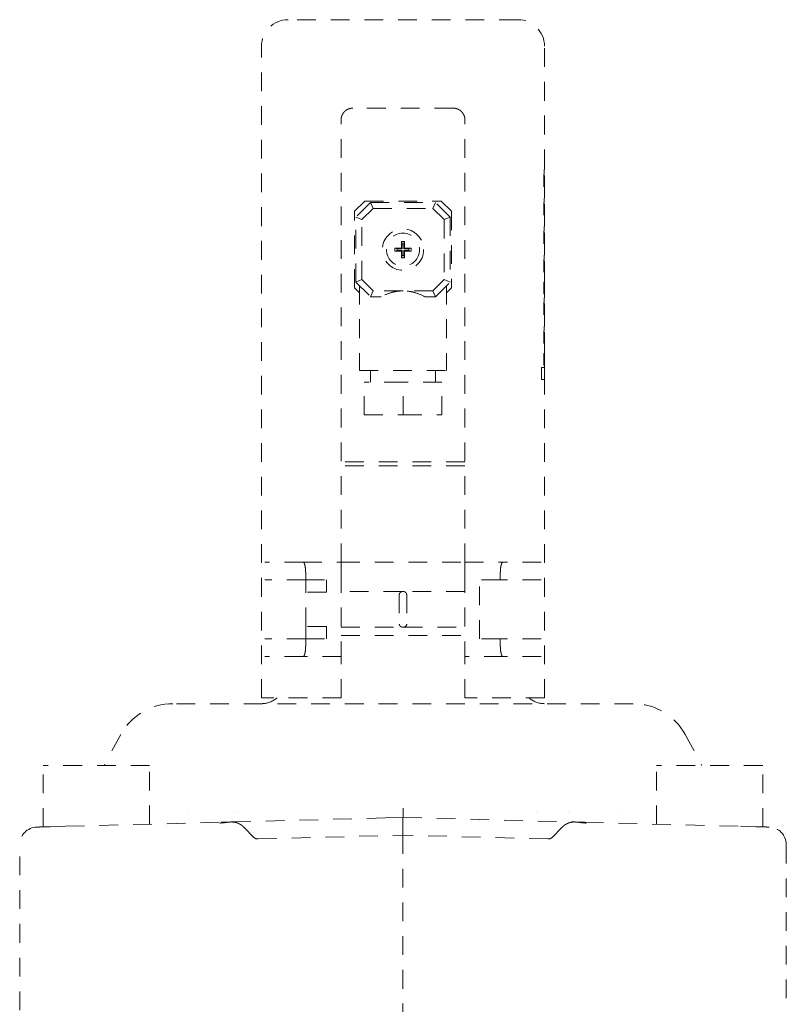
# Model space of a CAD drawing. Extents: x -277 to 148, y -99 to 381.
# Drawn here: x -242 to -237, y 56 to 62 of the extents above; entities that cross this region are included whole.
import ezdxf

# ---------------------------------------------------------------- set-up
doc = ezdxf.new("R2010")
doc.units = 0
doc.header["$LTSCALE"] = 0.5
doc.header["$MEASUREMENT"] = 0
doc.linetypes.add('HIDDEN', pattern=[0.375, 0.25, -0.125])
doc.layers.add('HID', color=84, linetype='HIDDEN', lineweight=5)
doc.layers.add('Visible (ANSI)', color=7, linetype='CONTINUOUS', lineweight=9)

# ---------------------------------------------------------------- blocks, each defined once
blk = doc.blocks.new('A$C48D548AF')
at = {"layer": 'HID'}
for p, q in [((0.7677, 0), (-0.7677, 0)), ((-0.9449, -4.5276), (-0.9449, -0.1772)), ((0.9449, -0.9908), (0.9449, -0.1772)), ((0.3346, -0.5906), (-0.3346, -0.5906)), ((-0.4134, -3.622), (-0.4134, -0.6693)), ((0.4134, -3.622), (0.4134, -0.6693)), ((0.9448, -0.9908), (0.9457, -0.9908)), ((0.9457, -1.1647), (0.9457, -0.9908)), ((0.9448, -1.1647), (0.9457, -1.1647)), ((0.9448, -1.1811), (0.9457, -1.1811)), ((0.9449, -1.1811), (0.9449, -1.1647)), ((0.9457, -1.1811), (0.9457, -1.1647)), ((0.9457, -1.355), (0.9457, -1.1811)), ((-0.3248, -1.2795), (-0.2559, -1.2106)), ((-0.2165, -1.2205), (-0.315, -1.3189)), ((-0.2559, -1.2106), (0.2559, -1.2106)), ((-0.2165, -1.2205), (0.2165, -1.2205)), ((-0.2002, -1.2598), (-0.2165, -1.2205)), ((0.2165, -1.2205), (0.2002, -1.2598)), ((0.315, -1.3189), (0.2165, -1.2205)), ((0.2559, -1.2106), (0.3248, -1.2795)), ((-0.3248, -1.7913), (-0.3248, -1.2795)), ((-0.2002, -1.2598), (-0.2756, -1.3352)), ((-0.2002, -1.2598), (0.2002, -1.2598)), ((0.2756, -1.3352), (0.2002, -1.2598)), ((0.3248, -1.2795), (0.3248, -1.7913)), ((-0.315, -1.752), (-0.315, -1.3189)), ((-0.315, -1.3189), (-0.2756, -1.3352)), ((-0.2756, -1.7357), (-0.2756, -1.3352)), ((0.315, -1.3189), (0.2756, -1.3352)), ((0.2756, -1.3352), (0.2756, -1.7357)), ((0.315, -1.3189), (0.315, -1.752)), ((0.9448, -1.355), (0.9457, -1.355)), ((0.9448, -1.3714), (0.9457, -1.3714)), ((0.9449, -1.3714), (0.9449, -1.355)), ((0.9457, -1.5453), (0.9457, -1.3714)), ((-0.011, -1.4803), (-0.011, -1.5244)), ((-0.011, -1.4803), (0.011, -1.4803)), ((-0.0059, -1.4961), (-0.011, -1.4803)), ((-0.0059, -1.5295), (-0.0059, -1.4961)), ((0.0059, -1.4961), (-0.0059, -1.4961)), ((0.0059, -1.4961), (0.011, -1.4803)), ((0.0059, -1.4961), (0.0059, -1.5295)), ((0.011, -1.4803), (0.011, -1.5244)), ((-0.0551, -1.5244), (-0.011, -1.5244)), ((-0.0551, -1.5465), (-0.0551, -1.5244)), ((-0.0394, -1.5295), (-0.0551, -1.5244)), ((-0.0394, -1.5413), (-0.0551, -1.5465)), ((-0.0551, -1.5465), (-0.011, -1.5465)), ((-0.0059, -1.5295), (-0.0394, -1.5295)), ((-0.0394, -1.5295), (-0.0394, -1.5413)), ((-0.0059, -1.5413), (-0.0394, -1.5413)), ((-0.0059, -1.5295), (-0.011, -1.5244)), ((-0.0059, -1.5413), (-0.011, -1.5465)), ((-0.011, -1.5465), (-0.011, -1.5906)), ((-0.011, -1.5906), (-0.0059, -1.5748)), ((-0.0059, -1.5748), (-0.0059, -1.5413)), ((0.0059, -1.5748), (-0.0059, -1.5748)), ((0.0059, -1.5295), (0.011, -1.5244)), ((0.0394, -1.5295), (0.0059, -1.5295)), ((0.0394, -1.5413), (0.0059, -1.5413)), ((0.0059, -1.5413), (0.011, -1.5465)), ((0.0059, -1.5413), (0.0059, -1.5748)), ((0.011, -1.5906), (0.0059, -1.5748)), ((0.011, -1.5244), (0.0551, -1.5244)), ((0.011, -1.5465), (0.0551, -1.5465)), ((0.011, -1.5465), (0.011, -1.5906)), ((0.0551, -1.5244), (0.0394, -1.5295)), ((0.0394, -1.5295), (0.0394, -1.5413)), ((0.0551, -1.5465), (0.0394, -1.5413)), ((0.0551, -1.5465), (0.0551, -1.5244)), ((0.9448, -1.5453), (0.9457, -1.5453)), ((0.9448, -1.5617), (0.9457, -1.5617)), ((0.9449, -1.5617), (0.9449, -1.5453)), ((0.9457, -1.5617), (0.9457, -1.5453)), ((0.9457, -1.7356), (0.9457, -1.5617)), ((-0.011, -1.5906), (0.011, -1.5906)), ((-0.2756, -1.7357), (-0.315, -1.752)), ((-0.315, -1.752), (-0.2165, -1.8504)), ((-0.2756, -1.7357), (-0.2002, -1.811)), ((0.2002, -1.811), (0.2756, -1.7357)), ((0.2165, -1.8504), (0.315, -1.752)), ((0.315, -1.752), (0.2756, -1.7357)), ((0.9401, -1.8307), (0.9401, -1.752)), ((0.9457, -1.752), (0.9401, -1.752)), ((0.9448, -1.7356), (0.9457, -1.7356)), ((0.9449, -1.752), (0.9449, -1.7356)), ((0.9457, -1.752), (0.9457, -1.7356)), ((0.9457, -1.8307), (0.9457, -1.752)), ((-0.2913, -1.8248), (-0.3248, -1.7913)), ((-0.2913, -1.7756), (-0.2913, -2.3425)), ((-0.2165, -1.8504), (-0.2002, -1.811)), ((0, -1.811), (-0.2002, -1.811)), ((0.2002, -1.811), (0, -1.811)), ((0.2002, -1.811), (0.2165, -1.8504)), ((0.2913, -1.7756), (0.2913, -2.3425)), ((0.3248, -1.7913), (0.2913, -1.8248)), ((0.9457, -1.8307), (0.9401, -1.8307)), ((0.9449, -1.8471), (0.9449, -1.8307)), ((-0.1463, -1.8504), (-0.2165, -1.8504)), ((0.2165, -1.8504), (0.1463, -1.8504)), ((0.9448, -1.8471), (0.9457, -1.8471)), ((0.9457, -2.021), (0.9457, -1.8471)), ((0.9448, -2.021), (0.9457, -2.021)), ((0.9448, -2.0374), (0.9457, -2.0374)), ((0.9449, -2.0374), (0.9449, -2.021)), ((0.9457, -2.0374), (0.9457, -2.021)), ((0.9457, -2.2113), (0.9457, -2.0374)), ((0.9401, -2.3064), (0.9401, -2.2277)), ((0.9457, -2.2277), (0.9401, -2.2277)), ((0.9448, -2.2113), (0.9457, -2.2113)), ((0.9449, -2.2277), (0.9449, -2.2113)), ((0.9457, -2.3064), (0.9457, -2.2277)), ((-0.2913, -2.3425), (0.2913, -2.3425)), ((-0.2165, -2.4213), (-0.2165, -2.3425)), ((0.2165, -2.4213), (0.2165, -2.3425)), ((0.9241, -2.4016), (0.9241, -2.3228)), ((0.9457, -2.3228), (0.9241, -2.3228)), ((0.9457, -2.3064), (0.9401, -2.3064)), ((0.9449, -2.3228), (0.9449, -2.3064)), ((0.9457, -2.3228), (0.9457, -2.3064)), ((0.9457, -2.4016), (0.9457, -2.3228)), ((0, -2.4213), (-0.2591, -2.4213)), ((-0.2591, -2.6378), (-0.2591, -2.4213)), ((0.2591, -2.4213), (0, -2.4213)), ((0, -2.6378), (0, -2.4213)), ((0.2591, -2.6378), (0.2591, -2.4213)), ((0.9457, -2.4016), (0.9241, -2.4016)), ((0.9449, -4.5276), (0.9449, -2.4016)), ((-0.2591, -2.6378), (0, -2.6378)), ((0, -2.6378), (0.2591, -2.6378)), ((0.4134, -2.9528), (-0.4134, -2.9528)), ((0.4134, -2.9798), (-0.4134, -2.9798)), ((-0.6668, -3.622), (-0.9232, -3.622)), ((-0.6668, -3.622), (-0.4134, -3.622)), ((-0.4134, -3.622), (0.4134, -3.622)), ((-0.4134, -3.7008), (-0.4134, -3.622)), ((0.4134, -3.622), (0.4134, -3.7008)), ((0.4134, -3.622), (0.6668, -3.622)), ((0.9232, -3.622), (0.6668, -3.622)), ((-0.6496, -3.7402), (-0.9232, -3.7402)), ((-0.6496, -3.7008), (-0.6496, -3.7402)), ((-0.6496, -3.7402), (-0.5118, -3.7402)), ((-0.6496, -3.8234), (-0.6496, -3.7402)), ((-0.5118, -3.8234), (-0.5118, -3.7402)), ((-0.4134, -3.7008), (-0.4134, -4.1732)), ((0.4134, -3.7008), (0.4134, -4.1732)), ((0.5118, -4.1339), (0.5118, -3.7402)), ((0.6496, -3.7402), (0.5118, -3.7402)), ((0.6496, -3.7008), (0.6496, -3.7402)), ((0.9232, -3.7402), (0.6496, -3.7402)), ((-0.5118, -3.8234), (-0.6496, -3.8234)), ((-0.6496, -4.0507), (-0.6496, -3.8234)), ((-0.0049, -3.8189), (-0.4134, -3.8189)), ((-0.0246, -3.8386), (-0.0246, -4.0354)), ((-0.0049, -3.8189), (0.0049, -3.8189)), ((0.4134, -3.8189), (0.0049, -3.8189)), ((0.0246, -3.8386), (0.0246, -4.0354)), ((-0.5118, -4.0507), (-0.6496, -4.0507)), ((-0.6496, -4.1339), (-0.6496, -4.0507)), ((-0.5118, -4.1339), (-0.5118, -4.0507)), ((-0.4134, -4.0551), (-0.0049, -4.0551)), ((-0.0049, -4.0551), (0.0049, -4.0551)), ((0.0049, -4.0551), (0.4134, -4.0551)), ((-0.6496, -4.1339), (-0.9232, -4.1339)), ((-0.6496, -4.1339), (-0.5118, -4.1339)), ((-0.6496, -4.1339), (-0.6496, -4.1732)), ((-0.4134, -4.1119), (0.4134, -4.1119)), ((0.6496, -4.1339), (0.5118, -4.1339)), ((0.6496, -4.1339), (0.6496, -4.1732)), ((0.9232, -4.1339), (0.6496, -4.1339)), ((-0.4134, -4.252), (-0.4134, -4.1732)), ((0.4134, -4.1732), (0.4134, -4.252)), ((-0.6668, -4.252), (-0.9232, -4.252)), ((-0.4134, -4.252), (-0.6668, -4.252)), ((-0.4134, -4.5276), (-0.4134, -4.252)), ((0.4134, -4.5276), (0.4134, -4.252)), ((0.6668, -4.252), (0.4134, -4.252)), ((0.9232, -4.252), (0.6668, -4.252)), ((-0.4134, -4.5276), (-0.9449, -4.5276)), ((0.9449, -4.5276), (0.4134, -4.5276)), ((1.5374, -4.5669), (-1.5374, -4.5669)), ((-1.8834, -4.7728), (-1.9961, -4.9803)), ((1.8834, -4.7728), (1.9961, -4.9803)), ((-1.6929, -4.9803), (-2.4016, -4.9803)), ((-2.4016, -5.3897), (-2.4016, -4.9803)), ((-1.6929, -5.3711), (-1.6929, -4.9803)), ((2.4016, -4.9803), (1.6929, -4.9803)), ((1.6929, -5.3711), (1.6929, -4.9803)), ((2.4016, -5.3897), (2.4016, -4.9803)), ((-2.3552, -5.3884), (-2.2523, -5.3858)), ((-2.2523, -5.3858), (-1.2141, -5.3586)), ((-1.2141, -5.3586), (-1.1468, -5.3568)), ((-1.147, -5.3568), (-1.1472, -5.3568)), ((-0.117, -5.3298), (-1.1468, -5.3568)), ((-0.9955, -5.4595), (-1.0656, -5.3893)), ((0, -5.3268), (-0.117, -5.3298)), ((-0.0005, -5.4449), (-0.0004, -5.3613)), ((0, -5.3268), (1.1468, -5.3568)), ((0.9955, -5.4595), (1.0656, -5.3893)), ((1.2141, -5.3586), (1.1468, -5.3568)), ((1.147, -5.3568), (1.1472, -5.3568)), ((1.2141, -5.3586), (2.2523, -5.3858)), ((2.3553, -5.3884), (2.2523, -5.3858)), ((-0.9679, -5.4703), (-0.0005, -5.4449)), ((-0.0005, -5.4449), (-0.0008, -8.6811)), ((0.9679, -5.4703), (-0.0005, -5.4449)), ((-2.5591, -8.6378), (-2.5591, -5.5088)), ((2.5591, -5.5088), (2.5591, -8.6378))]:
    blk.add_line(p, q, dxfattribs=at)
for radius in [0.1378, 0.1102]:
    blk.add_circle((0, -1.5354), radius, dxfattribs=at)
for centre, radius, start, end in [((-0.7677, -0.1772), 0.1772, 90, 180), ((0.7677, -0.1772), 0.1772, 0, 90), ((-0.0049, -3.8386), 0.0197, 156.76632, 180), ((-0.0049, -3.8386), 0.0197, 106.55133, 131.50888), ((0.0049, -3.8386), 0.0197, 48.49112, 73.44867), ((0.0049, -3.8386), 0.0197, 0, 23.23368), ((-0.0049, -4.0354), 0.0197, 196.55105, 221.51122), ((-0.0049, -4.0354), 0.0197, 246.76681, 270), ((0.0049, -4.0354), 0.0197, 270, 0), ((-0.9449, -4.4094), 0.1575, 270, 311.40962), ((0.9449, -4.4094), 0.1575, 228.59038, 270), ((-1.5374, -4.9606), 0.3937, 90, 151.5), ((1.5374, -4.9606), 0.3937, 28.5, 90), ((-2.4409, -5.5088), 0.1181, 91.5, 180), ((2.4409, -5.5088), 0.1181, 0, 88.5)]:
    blk.add_arc(centre, radius, start, end, dxfattribs=at)
for points in [[(-0.4134, -0.6693), (-0.4134, -0.6677), (-0.4133, -0.6645), (-0.4128, -0.6597), (-0.4121, -0.6549), (-0.4111, -0.6502), (-0.4097, -0.6455), (-0.4081, -0.6408), (-0.4062, -0.6362), (-0.4039, -0.6317), (-0.4014, -0.6274), (-0.3985, -0.6232), (-0.3954, -0.6191), (-0.392, -0.6152), (-0.3883, -0.6115), (-0.3843, -0.6081), (-0.3801, -0.6049), (-0.3756, -0.602), (-0.371, -0.5994), (-0.3661, -0.597), (-0.3611, -0.5951), (-0.3559, -0.5934), (-0.3507, -0.5921), (-0.3454, -0.5912), (-0.34, -0.5907), (-0.3364, -0.5906), (-0.3346, -0.5906)], [(0.3346, -0.5906), (0.3364, -0.5906), (0.34, -0.5907), (0.3454, -0.5912), (0.3507, -0.5921), (0.3559, -0.5934), (0.3611, -0.5951), (0.3661, -0.597), (0.371, -0.5994), (0.3756, -0.602), (0.3801, -0.6049), (0.3843, -0.6081), (0.3883, -0.6115), (0.392, -0.6152), (0.3954, -0.6191), (0.3985, -0.6232), (0.4014, -0.6274), (0.4039, -0.6317), (0.4062, -0.6362), (0.4081, -0.6408), (0.4097, -0.6455), (0.4111, -0.6502), (0.4121, -0.6549), (0.4128, -0.6597), (0.4133, -0.6645), (0.4134, -0.6677), (0.4134, -0.6693)], [(-1.4401, -5.3045), (-1.4401, -5.3045), (-1.4401, -5.3045), (-1.4401, -5.3045)], [(-1.1021, -5.2952), (-1.1021, -5.2952), (-1.1021, -5.2952), (-1.1021, -5.2952)], [(0.8941, -5.2895), (0.8941, -5.2895), (0.8941, -5.2895), (0.8941, -5.2895)], [(1.1021, -5.2952), (1.1021, -5.2952), (1.1021, -5.2952), (1.1021, -5.2952)], [(1.4401, -5.3045), (1.4401, -5.3045), (1.4401, -5.3045), (1.4401, -5.3045)], [(-1.2236, -5.364), (-1.2226, -5.364), (-1.2202, -5.3639), (-1.2161, -5.3637), (-1.2114, -5.3633), (-1.2062, -5.3629), (-1.2004, -5.3623), (-1.1942, -5.3616), (-1.1875, -5.3608), (-1.1805, -5.3599), (-1.1732, -5.359), (-1.1659, -5.3582), (-1.159, -5.3575), (-1.1523, -5.357), (-1.1488, -5.3568), (-1.1469, -5.3568)], [(-1.1469, -5.3568), (-1.146, -5.3568), (-1.1449, -5.3568), (-1.1425, -5.3568), (-1.1411, -5.3568), (-1.1405, -5.3568)], [(-1.1468, -5.3568), (-1.1468, -5.3568), (-1.1468, -5.3568), (-1.1468, -5.3568)], [(-1.1405, -5.3568), (-1.1377, -5.3569), (-1.1323, -5.3573), (-1.1242, -5.3584), (-1.1164, -5.3601), (-1.1089, -5.3623), (-1.1016, -5.3651), (-1.0946, -5.3682), (-1.088, -5.3718), (-1.0817, -5.3758), (-1.0759, -5.38), (-1.0705, -5.3845), (-1.0672, -5.3877), (-1.0656, -5.3893)], [(1.0656, -5.3893), (1.0672, -5.3877), (1.0705, -5.3845), (1.0759, -5.38), (1.0817, -5.3758), (1.088, -5.3718), (1.0946, -5.3682), (1.1015, -5.3651), (1.1088, -5.3624), (1.1164, -5.3601), (1.1242, -5.3584), (1.1322, -5.3573), (1.1377, -5.3569), (1.1404, -5.3568)], [(1.1404, -5.3568), (1.1411, -5.3568), (1.1425, -5.3568), (1.1449, -5.3568), (1.146, -5.3568), (1.1469, -5.3568)], [(1.1468, -5.3568), (1.1468, -5.3568), (1.1468, -5.3568), (1.1468, -5.3568)], [(1.1469, -5.3568), (1.1488, -5.3568), (1.1523, -5.357), (1.159, -5.3575), (1.166, -5.3582), (1.1732, -5.359), (1.1805, -5.3599), (1.1875, -5.3608), (1.1942, -5.3616), (1.2004, -5.3623), (1.2062, -5.3629), (1.2114, -5.3633), (1.2161, -5.3636), (1.2202, -5.3639), (1.2225, -5.364), (1.2236, -5.364)], [(0.182, -5.4497), (0.182, -5.4497), (0.1819, -5.4497), (0.1819, -5.4497)]]:
    blk.add_open_spline(points, degree=3, dxfattribs=at)
for points, knots in [([(0.9448, -0.9908), (0.9452, -0.9908), (0.9446, -0.9909), (0.9447, -0.9915), (0.9445, -0.9924), (0.9444, -0.9937), (0.9442, -0.9953), (0.944, -0.9973), (0.9437, -0.9996), (0.9435, -1.0023), (0.9432, -1.0053), (0.9429, -1.0087), (0.9426, -1.0123), (0.9423, -1.0162), (0.942, -1.0203), (0.9417, -1.0248), (0.9414, -1.0294), (0.9412, -1.0343), (0.9409, -1.0393), (0.9407, -1.0445), (0.9405, -1.0498), (0.9404, -1.0553), (0.9402, -1.0608), (0.9401, -1.0664), (0.9401, -1.0721), (0.9401, -1.0778), (0.9401, -1.0835), (0.9401, -1.0892), (0.9402, -1.0948), (0.9404, -1.1003), (0.9405, -1.1058), (0.9407, -1.1111), (0.9409, -1.1163), (0.9412, -1.1213), (0.9414, -1.1262), (0.9417, -1.1308), (0.942, -1.1352), (0.9423, -1.1394), (0.9426, -1.1433), (0.9429, -1.1469), (0.9432, -1.1502), (0.9435, -1.1532), (0.9437, -1.1559), (0.944, -1.1582), (0.9442, -1.1602), (0.9444, -1.1618), (0.9445, -1.1631), (0.9447, -1.164), (0.9446, -1.1646), (0.9452, -1.1647), (0.9448, -1.1647)], [0.0000137, 0.0000137, 0.0000137, 0.0000137, 0.0208333, 0.0416667, 0.0625, 0.0833333, 0.1041667, 0.125, 0.1458333, 0.1666667, 0.1875, 0.2083333, 0.2291667, 0.25, 0.2708333, 0.2916667, 0.3125, 0.3333333, 0.3541667, 0.375, 0.3958333, 0.4166667, 0.4375, 0.4583333, 0.4791667, 0.5, 0.5208333, 0.5416667, 0.5625, 0.5833333, 0.6041667, 0.625, 0.6458333, 0.6666667, 0.6875, 0.7083333, 0.7291667, 0.75, 0.7708333, 0.7916667, 0.8125, 0.8333333, 0.8541667, 0.875, 0.8958333, 0.9166667, 0.9375, 0.9583333, 0.9791667, 0.9999863, 0.9999863, 0.9999863, 0.9999863]), ([(0.9448, -1.1811), (0.9452, -1.1811), (0.9446, -1.1812), (0.9447, -1.1818), (0.9445, -1.1827), (0.9444, -1.184), (0.9442, -1.1856), (0.944, -1.1876), (0.9437, -1.1899), (0.9435, -1.1926), (0.9432, -1.1956), (0.9429, -1.1989), (0.9426, -1.2026), (0.9423, -1.2065), (0.942, -1.2106), (0.9417, -1.2151), (0.9414, -1.2197), (0.9412, -1.2245), (0.9409, -1.2296), (0.9407, -1.2348), (0.9405, -1.2401), (0.9404, -1.2456), (0.9402, -1.2511), (0.9401, -1.2567), (0.9401, -1.2624), (0.9401, -1.2681), (0.9401, -1.2738), (0.9401, -1.2794), (0.9402, -1.2851), (0.9404, -1.2906), (0.9405, -1.2961), (0.9407, -1.3014), (0.9409, -1.3066), (0.9412, -1.3116), (0.9414, -1.3165), (0.9417, -1.3211), (0.942, -1.3255), (0.9423, -1.3297), (0.9426, -1.3335), (0.9429, -1.3372), (0.9432, -1.3405), (0.9435, -1.3435), (0.9437, -1.3462), (0.944, -1.3485), (0.9442, -1.3505), (0.9444, -1.3521), (0.9445, -1.3534), (0.9447, -1.3543), (0.9446, -1.3549), (0.9452, -1.355), (0.9448, -1.355)], [0.0000137, 0.0000137, 0.0000137, 0.0000137, 0.0208333, 0.0416667, 0.0625, 0.0833333, 0.1041667, 0.125, 0.1458333, 0.1666667, 0.1875, 0.2083333, 0.2291667, 0.25, 0.2708333, 0.2916667, 0.3125, 0.3333333, 0.3541667, 0.375, 0.3958333, 0.4166667, 0.4375, 0.4583333, 0.4791667, 0.5, 0.5208333, 0.5416667, 0.5625, 0.5833333, 0.6041667, 0.625, 0.6458333, 0.6666667, 0.6875, 0.7083333, 0.7291667, 0.75, 0.7708333, 0.7916667, 0.8125, 0.8333333, 0.8541667, 0.875, 0.8958333, 0.9166667, 0.9375, 0.9583333, 0.9791667, 0.9999863, 0.9999863, 0.9999863, 0.9999863]), ([(0.9448, -1.3714), (0.9452, -1.3714), (0.9446, -1.3715), (0.9447, -1.3721), (0.9445, -1.373), (0.9444, -1.3742), (0.9442, -1.3759), (0.944, -1.3779), (0.9437, -1.3802), (0.9435, -1.3829), (0.9432, -1.3859), (0.9429, -1.3892), (0.9426, -1.3929), (0.9423, -1.3968), (0.942, -1.4009), (0.9417, -1.4053), (0.9414, -1.41), (0.9412, -1.4148), (0.9409, -1.4199), (0.9407, -1.4251), (0.9405, -1.4304), (0.9404, -1.4359), (0.9402, -1.4414), (0.9401, -1.447), (0.9401, -1.4527), (0.9401, -1.4584), (0.9401, -1.4641), (0.9401, -1.4697), (0.9402, -1.4754), (0.9404, -1.4809), (0.9405, -1.4863), (0.9407, -1.4917), (0.9409, -1.4969), (0.9412, -1.5019), (0.9414, -1.5068), (0.9417, -1.5114), (0.942, -1.5158), (0.9423, -1.5199), (0.9426, -1.5238), (0.9429, -1.5274), (0.9432, -1.5308), (0.9435, -1.5338), (0.9437, -1.5364), (0.944, -1.5388), (0.9442, -1.5408), (0.9444, -1.5424), (0.9445, -1.5437), (0.9447, -1.5446), (0.9446, -1.5452), (0.9452, -1.5453), (0.9448, -1.5453)], [0.0000137, 0.0000137, 0.0000137, 0.0000137, 0.0208333, 0.0416667, 0.0625, 0.0833333, 0.1041667, 0.125, 0.1458333, 0.1666667, 0.1875, 0.2083333, 0.2291667, 0.25, 0.2708333, 0.2916667, 0.3125, 0.3333333, 0.3541667, 0.375, 0.3958333, 0.4166667, 0.4375, 0.4583333, 0.4791667, 0.5, 0.5208333, 0.5416667, 0.5625, 0.5833333, 0.6041667, 0.625, 0.6458333, 0.6666667, 0.6875, 0.7083333, 0.7291667, 0.75, 0.7708333, 0.7916667, 0.8125, 0.8333333, 0.8541667, 0.875, 0.8958333, 0.9166667, 0.9375, 0.9583333, 0.9791667, 0.9999863, 0.9999863, 0.9999863, 0.9999863]), ([(0.9448, -1.5617), (0.9452, -1.5617), (0.9446, -1.5618), (0.9447, -1.5623), (0.9445, -1.5633), (0.9444, -1.5645), (0.9442, -1.5662), (0.944, -1.5682), (0.9437, -1.5705), (0.9435, -1.5732), (0.9432, -1.5762), (0.9429, -1.5795), (0.9426, -1.5831), (0.9423, -1.587), (0.942, -1.5912), (0.9417, -1.5956), (0.9414, -1.6003), (0.9412, -1.6051), (0.9409, -1.6101), (0.9407, -1.6154), (0.9405, -1.6207), (0.9404, -1.6261), (0.9402, -1.6317), (0.9401, -1.6373), (0.9401, -1.643), (0.9401, -1.6487), (0.9401, -1.6543), (0.9401, -1.66), (0.9402, -1.6657), (0.9404, -1.6712), (0.9405, -1.6766), (0.9407, -1.682), (0.9409, -1.6872), (0.9412, -1.6922), (0.9414, -1.697), (0.9417, -1.7017), (0.942, -1.7061), (0.9423, -1.7102), (0.9426, -1.7141), (0.9429, -1.7177), (0.9432, -1.7211), (0.9435, -1.7241), (0.9437, -1.7267), (0.944, -1.7291), (0.9442, -1.7311), (0.9444, -1.7327), (0.9445, -1.734), (0.9447, -1.7349), (0.9446, -1.7354), (0.9452, -1.7356), (0.9448, -1.7356)], [0.0000137, 0.0000137, 0.0000137, 0.0000137, 0.0208333, 0.0416667, 0.0625, 0.0833333, 0.1041667, 0.125, 0.1458333, 0.1666667, 0.1875, 0.2083333, 0.2291667, 0.25, 0.2708333, 0.2916667, 0.3125, 0.3333333, 0.3541667, 0.375, 0.3958333, 0.4166667, 0.4375, 0.4583333, 0.4791667, 0.5, 0.5208333, 0.5416667, 0.5625, 0.5833333, 0.6041667, 0.625, 0.6458333, 0.6666667, 0.6875, 0.7083333, 0.7291667, 0.75, 0.7708333, 0.7916667, 0.8125, 0.8333333, 0.8541667, 0.875, 0.8958333, 0.9166667, 0.9375, 0.9583333, 0.9791667, 0.9999863, 0.9999863, 0.9999863, 0.9999863]), ([(0, -1.811), (-0.0138, -1.811), (-0.0406, -1.813), (-0.0906, -1.8235), (-0.1248, -1.838), (-0.1463, -1.8504)], [0, 0, 0, 0, 0.25, 0.5, 1, 1, 1, 1]), ([(0.1463, -1.8504), (0.1248, -1.838), (0.0906, -1.8235), (0.0406, -1.813), (0.0138, -1.811), (0, -1.811)], [0, 0, 0, 0, 0.5, 0.75, 1, 1, 1, 1]), ([(0.9448, -1.8471), (0.9452, -1.8471), (0.9446, -1.8472), (0.9447, -1.8478), (0.9445, -1.8487), (0.9444, -1.85), (0.9442, -1.8516), (0.944, -1.8536), (0.9437, -1.8559), (0.9435, -1.8586), (0.9432, -1.8616), (0.9429, -1.865), (0.9426, -1.8686), (0.9423, -1.8725), (0.942, -1.8766), (0.9417, -1.8811), (0.9414, -1.8857), (0.9412, -1.8906), (0.9409, -1.8956), (0.9407, -1.9008), (0.9405, -1.9061), (0.9404, -1.9116), (0.9402, -1.9171), (0.9401, -1.9227), (0.9401, -1.9284), (0.9401, -1.9341), (0.9401, -1.9398), (0.9401, -1.9455), (0.9402, -1.9511), (0.9404, -1.9566), (0.9405, -1.9621), (0.9407, -1.9674), (0.9409, -1.9726), (0.9412, -1.9776), (0.9414, -1.9825), (0.9417, -1.9871), (0.942, -1.9915), (0.9423, -1.9957), (0.9426, -1.9996), (0.9429, -2.0032), (0.9432, -2.0065), (0.9435, -2.0095), (0.9437, -2.0122), (0.944, -2.0145), (0.9442, -2.0165), (0.9444, -2.0181), (0.9445, -2.0194), (0.9447, -2.0203), (0.9446, -2.0209), (0.9452, -2.021), (0.9448, -2.021)], [0.0000137, 0.0000137, 0.0000137, 0.0000137, 0.0208333, 0.0416667, 0.0625, 0.0833333, 0.1041667, 0.125, 0.1458333, 0.1666667, 0.1875, 0.2083333, 0.2291667, 0.25, 0.2708333, 0.2916667, 0.3125, 0.3333333, 0.3541667, 0.375, 0.3958333, 0.4166667, 0.4375, 0.4583333, 0.4791667, 0.5, 0.5208333, 0.5416667, 0.5625, 0.5833333, 0.6041667, 0.625, 0.6458333, 0.6666667, 0.6875, 0.7083333, 0.7291667, 0.75, 0.7708333, 0.7916667, 0.8125, 0.8333333, 0.8541667, 0.875, 0.8958333, 0.9166667, 0.9375, 0.9583333, 0.9791667, 0.9999863, 0.9999863, 0.9999863, 0.9999863]), ([(0.9448, -2.0374), (0.9452, -2.0374), (0.9446, -2.0375), (0.9447, -2.0381), (0.9445, -2.039), (0.9444, -2.0403), (0.9442, -2.0419), (0.944, -2.0439), (0.9437, -2.0462), (0.9435, -2.0489), (0.9432, -2.0519), (0.9429, -2.0552), (0.9426, -2.0589), (0.9423, -2.0628), (0.942, -2.0669), (0.9417, -2.0713), (0.9414, -2.076), (0.9412, -2.0808), (0.9409, -2.0859), (0.9407, -2.0911), (0.9405, -2.0964), (0.9404, -2.1019), (0.9402, -2.1074), (0.9401, -2.113), (0.9401, -2.1187), (0.9401, -2.1244), (0.9401, -2.1301), (0.9401, -2.1357), (0.9402, -2.1414), (0.9404, -2.1469), (0.9405, -2.1524), (0.9407, -2.1577), (0.9409, -2.1629), (0.9412, -2.1679), (0.9414, -2.1728), (0.9417, -2.1774), (0.942, -2.1818), (0.9423, -2.186), (0.9426, -2.1898), (0.9429, -2.1935), (0.9432, -2.1968), (0.9435, -2.1998), (0.9437, -2.2025), (0.944, -2.2048), (0.9442, -2.2068), (0.9444, -2.2084), (0.9445, -2.2097), (0.9447, -2.2106), (0.9446, -2.2112), (0.9452, -2.2113), (0.9448, -2.2113)], [0.0000137, 0.0000137, 0.0000137, 0.0000137, 0.0208333, 0.0416667, 0.0625, 0.0833333, 0.1041667, 0.125, 0.1458333, 0.1666667, 0.1875, 0.2083333, 0.2291667, 0.25, 0.2708333, 0.2916667, 0.3125, 0.3333333, 0.3541667, 0.375, 0.3958333, 0.4166667, 0.4375, 0.4583333, 0.4791667, 0.5, 0.5208333, 0.5416667, 0.5625, 0.5833333, 0.6041667, 0.625, 0.6458333, 0.6666667, 0.6875, 0.7083333, 0.7291667, 0.75, 0.7708333, 0.7916667, 0.8125, 0.8333333, 0.8541667, 0.875, 0.8958333, 0.9166667, 0.9375, 0.9583333, 0.9791667, 0.9999863, 0.9999863, 0.9999863, 0.9999863]), ([(-0.6496, -3.7008), (-0.6496, -3.6941), (-0.65, -3.6825), (-0.6514, -3.6629), (-0.6544, -3.6438), (-0.6586, -3.6303), (-0.6628, -3.6236), (-0.6654, -3.622), (-0.6668, -3.622)], [0, 0, 0, 0, 0.125, 0.25, 0.5, 0.75, 0.875, 1, 1, 1, 1]), ([(0.6668, -3.622), (0.6654, -3.622), (0.6628, -3.6236), (0.6586, -3.6303), (0.6544, -3.6438), (0.6514, -3.6629), (0.65, -3.6825), (0.6496, -3.6941), (0.6496, -3.7008)], [0, 0, 0, 0, 0.125, 0.25, 0.5, 0.75, 0.875, 1, 1, 1, 1]), ([(-0.018, -3.8238), (-0.0183, -3.8241), (-0.0186, -3.8244), (-0.0189, -3.8247), (-0.0194, -3.8252), (-0.0198, -3.8257), (-0.0202, -3.8262), (-0.0206, -3.8267), (-0.021, -3.8272), (-0.0214, -3.8277), (-0.0217, -3.8283), (-0.022, -3.8288), (-0.0223, -3.8294), (-0.0226, -3.8299), (-0.0228, -3.8303), (-0.023, -3.8308)], [0.4588595, 0.4588595, 0.4588595, 0.4588595, 0.5, 0.5, 0.5, 0.5625, 0.5625, 0.5625, 0.625, 0.625, 0.625, 0.6875, 0.6875, 0.6875, 0.7377998, 0.7377998, 0.7377998, 0.7377998]), ([(-0.0049, -3.8189), (-0.0056, -3.8189), (-0.0062, -3.8189), (-0.0069, -3.819), (-0.0075, -3.8191), (-0.0081, -3.8192), (-0.0088, -3.8193), (-0.0094, -3.8194), (-0.01, -3.8195), (-0.0105, -3.8197)], [0, 0, 0, 0, 0.0625, 0.0625, 0.0625, 0.125, 0.125, 0.125, 0.1830586, 0.1830586, 0.1830586, 0.1830586]), ([(0.0105, -3.8197), (0.01, -3.8195), (0.0094, -3.8194), (0.0088, -3.8193), (0.0081, -3.8192), (0.0075, -3.8191), (0.0069, -3.819), (0.0062, -3.8189), (0.0056, -3.8189), (0.0049, -3.8189)], [0.8169414, 0.8169414, 0.8169414, 0.8169414, 0.875, 0.875, 0.875, 0.9375, 0.9375, 0.9375, 1, 1, 1, 1]), ([(0.023, -3.8308), (0.0228, -3.8303), (0.0226, -3.8299), (0.0223, -3.8294), (0.022, -3.8288), (0.0217, -3.8283), (0.0214, -3.8277), (0.021, -3.8272), (0.0206, -3.8267), (0.0202, -3.8262), (0.0198, -3.8257), (0.0194, -3.8252), (0.0189, -3.8247), (0.0186, -3.8244), (0.0183, -3.8241), (0.018, -3.8238)], [0.2622002, 0.2622002, 0.2622002, 0.2622002, 0.3125, 0.3125, 0.3125, 0.375, 0.375, 0.375, 0.4375, 0.4375, 0.4375, 0.5, 0.5, 0.5, 0.5411405, 0.5411405, 0.5411405, 0.5411405]), ([(-0.0246, -4.0354), (-0.0246, -4.0361), (-0.0246, -4.0367), (-0.0245, -4.0374), (-0.0244, -4.038), (-0.0244, -4.0387), (-0.0242, -4.0393), (-0.0241, -4.0399), (-0.024, -4.0405), (-0.0238, -4.041)], [0, 0, 0, 0, 0.0625, 0.0625, 0.0625, 0.125, 0.125, 0.125, 0.1830555, 0.1830555, 0.1830555, 0.1830555]), ([(-0.0197, -4.0485), (-0.0194, -4.0488), (-0.0191, -4.0491), (-0.0188, -4.0494), (-0.0183, -4.0499), (-0.0178, -4.0503), (-0.0173, -4.0507), (-0.0168, -4.0511), (-0.0163, -4.0515), (-0.0158, -4.0519), (-0.0152, -4.0522), (-0.0147, -4.0526), (-0.0141, -4.0529), (-0.0136, -4.0531), (-0.0132, -4.0533), (-0.0127, -4.0535)], [0.4588854, 0.4588854, 0.4588854, 0.4588854, 0.5, 0.5, 0.5, 0.5625, 0.5625, 0.5625, 0.625, 0.625, 0.625, 0.6875, 0.6875, 0.6875, 0.7378054, 0.7378054, 0.7378054, 0.7378054]), ([(-0.6668, -4.252), (-0.6654, -4.252), (-0.6628, -4.2504), (-0.6586, -4.2438), (-0.6544, -4.2302), (-0.6514, -4.2111), (-0.65, -4.1915), (-0.6496, -4.1799), (-0.6496, -4.1732)], [0, 0, 0, 0, 0.125, 0.25, 0.5, 0.75, 0.875, 1, 1, 1, 1]), ([(0.6496, -4.1732), (0.6496, -4.1799), (0.65, -4.1915), (0.6514, -4.2111), (0.6544, -4.2302), (0.6586, -4.2438), (0.6628, -4.2504), (0.6654, -4.252), (0.6668, -4.252)], [0, 0, 0, 0, 0.125, 0.25, 0.5, 0.75, 0.875, 1, 1, 1, 1]), ([(0, -5.265), (0, -5.2672), (0, -5.2693), (0, -5.2714), (0, -5.2735), (0, -5.2756), (0, -5.2776), (0, -5.2796), (0, -5.2816), (0, -5.2835), (0, -5.2855), (0, -5.2873), (0, -5.2891), (0, -5.291), (0, -5.2927), (0, -5.2944), (0, -5.2962), (0, -5.2978), (0, -5.2994), (0, -5.301), (0, -5.3025), (0, -5.304), (0, -5.3055), (0, -5.3069), (0, -5.3082), (0, -5.3095), (0, -5.3108), (0, -5.312), (0, -5.3132), (0, -5.3144), (0, -5.3154), (0, -5.3165), (0, -5.3175), (0, -5.3184), (0, -5.3193), (0, -5.3202), (0, -5.3209), (0, -5.3217), (0, -5.3224), (0, -5.323), (0, -5.3236), (0, -5.3242), (0, -5.3247), (0, -5.3251), (0, -5.3255), (0, -5.3258), (0, -5.3261), (0, -5.3264), (0, -5.3265), (0, -5.3267), (0, -5.3268), (0, -5.3268)], [0, 0, 0, 0, 0.058824, 0.058824, 0.058824, 0.117647, 0.117647, 0.117647, 0.176471, 0.176471, 0.176471, 0.235294, 0.235294, 0.235294, 0.294118, 0.294118, 0.294118, 0.352941, 0.352941, 0.352941, 0.411765, 0.411765, 0.411765, 0.470588, 0.470588, 0.470588, 0.529412, 0.529412, 0.529412, 0.588235, 0.588235, 0.588235, 0.647059, 0.647059, 0.647059, 0.705882, 0.705882, 0.705882, 0.764706, 0.764706, 0.764706, 0.823529, 0.823529, 0.823529, 0.882353, 0.882353, 0.882353, 0.941176, 0.941176, 0.941176, 1, 1, 1, 1]), ([(-2.3552, -5.3884), (-2.3582, -5.3885), (-2.3612, -5.3886), (-2.3641, -5.3887), (-2.367, -5.3888), (-2.3698, -5.3888), (-2.3726, -5.3889), (-2.3754, -5.389), (-2.3781, -5.389), (-2.3808, -5.3891), (-2.3834, -5.3892), (-2.386, -5.3893), (-2.3885, -5.3893), (-2.391, -5.3894), (-2.3935, -5.3894), (-2.3958, -5.3895), (-2.3982, -5.3896), (-2.4005, -5.3896), (-2.4027, -5.3897), (-2.4049, -5.3897), (-2.4071, -5.3898), (-2.4091, -5.3899), (-2.4112, -5.3899), (-2.4131, -5.39), (-2.415, -5.39), (-2.4169, -5.3901), (-2.4187, -5.3901), (-2.4204, -5.3902), (-2.4221, -5.3902), (-2.4238, -5.3902), (-2.4253, -5.3903), (-2.4268, -5.3903), (-2.4283, -5.3904), (-2.4296, -5.3904), (-2.431, -5.3904), (-2.4323, -5.3905), (-2.4334, -5.3905), (-2.4346, -5.3905), (-2.4357, -5.3906), (-2.4366, -5.3906), (-2.4376, -5.3906), (-2.4385, -5.3906), (-2.4393, -5.3906), (-2.4401, -5.3907), (-2.4408, -5.3907), (-2.4414, -5.3907), (-2.442, -5.3907), (-2.4425, -5.3907), (-2.4428, -5.3907), (-2.4432, -5.3908), (-2.4435, -5.3908), (-2.4437, -5.3908), (-2.4439, -5.3908), (-2.444, -5.3908), (-2.444, -5.3908)], [0, 0, 0, 0, 0.055556, 0.055556, 0.055556, 0.111111, 0.111111, 0.111111, 0.166667, 0.166667, 0.166667, 0.222222, 0.222222, 0.222222, 0.277778, 0.277778, 0.277778, 0.333333, 0.333333, 0.333333, 0.388889, 0.388889, 0.388889, 0.444444, 0.444444, 0.444444, 0.5, 0.5, 0.5, 0.555556, 0.555556, 0.555556, 0.611111, 0.611111, 0.611111, 0.666667, 0.666667, 0.666667, 0.722222, 0.722222, 0.722222, 0.777778, 0.777778, 0.777778, 0.833333, 0.833333, 0.833333, 0.888889, 0.888889, 0.888889, 0.944444, 0.944444, 0.944444, 1, 1, 1, 1]), ([(-1.2141, -5.3586), (-1.2112, -5.3585), (-1.2055, -5.3586), (-1.197, -5.3593), (-1.1913, -5.3603), (-1.1885, -5.3609), (-1.1885, -5.3609)], [0, 0, 0, 0, 0.25, 0.5, 0.75, 0.7554588, 0.7554588, 0.7554588, 0.7554588]), ([(0, -5.3268), (0, -5.3268), (0, -5.3268), (0, -5.327), (-0.0001, -5.3271), (-0.0001, -5.3273), (-0.0001, -5.3276), (-0.0001, -5.3279), (-0.0001, -5.3283), (-0.0001, -5.3287), (-0.0001, -5.3291), (-0.0001, -5.3296), (-0.0002, -5.3302), (-0.0002, -5.3308), (-0.0002, -5.3314), (-0.0002, -5.3321), (-0.0002, -5.3328), (-0.0002, -5.3336), (-0.0002, -5.3344), (-0.0002, -5.3353), (-0.0002, -5.3362), (-0.0002, -5.3372), (-0.0002, -5.3381), (-0.0003, -5.3392), (-0.0003, -5.3403), (-0.0003, -5.3414), (-0.0003, -5.3426), (-0.0003, -5.3438), (-0.0003, -5.345), (-0.0003, -5.3463), (-0.0003, -5.3477), (-0.0003, -5.349), (-0.0003, -5.3504), (-0.0003, -5.3519), (-0.0003, -5.3534), (-0.0004, -5.3549), (-0.0004, -5.3565), (-0.0004, -5.358), (-0.0004, -5.3597), (-0.0004, -5.3613)], [0.0002195, 0.0002195, 0.0002195, 0.0002195, 0.0769231, 0.0769231, 0.0769231, 0.1538462, 0.1538462, 0.1538462, 0.2307692, 0.2307692, 0.2307692, 0.3076923, 0.3076923, 0.3076923, 0.3846154, 0.3846154, 0.3846154, 0.4615385, 0.4615385, 0.4615385, 0.5384615, 0.5384615, 0.5384615, 0.6153846, 0.6153846, 0.6153846, 0.6923077, 0.6923077, 0.6923077, 0.7692308, 0.7692308, 0.7692308, 0.8461538, 0.8461538, 0.8461538, 0.9230769, 0.9230769, 0.9230769, 1, 1, 1, 1]), ([(1.1884, -5.3609), (1.1885, -5.3609), (1.1913, -5.3603), (1.1969, -5.3593), (1.2054, -5.3586), (1.2112, -5.3585), (1.2141, -5.3586)], [0.2447642, 0.2447642, 0.2447642, 0.2447642, 0.25, 0.5, 0.75, 1, 1, 1, 1]), ([(2.3553, -5.3884), (2.3583, -5.3885), (2.3612, -5.3886), (2.3641, -5.3887), (2.367, -5.3888), (2.3699, -5.3888), (2.3727, -5.3889), (2.3754, -5.389), (2.3782, -5.389), (2.3808, -5.3891), (2.3835, -5.3892), (2.386, -5.3893), (2.3886, -5.3893), (2.3911, -5.3894), (2.3935, -5.3894), (2.3959, -5.3895), (2.3982, -5.3896), (2.4005, -5.3896), (2.4027, -5.3897), (2.4049, -5.3897), (2.4071, -5.3898), (2.4091, -5.3899), (2.4112, -5.3899), (2.4131, -5.39), (2.415, -5.39), (2.4169, -5.3901), (2.4187, -5.3901), (2.4204, -5.3902), (2.4221, -5.3902), (2.4238, -5.3902), (2.4253, -5.3903), (2.4268, -5.3903), (2.4283, -5.3904), (2.4296, -5.3904), (2.431, -5.3904), (2.4323, -5.3905), (2.4334, -5.3905), (2.4346, -5.3905), (2.4357, -5.3906), (2.4367, -5.3906), (2.4376, -5.3906), (2.4385, -5.3906), (2.4393, -5.3906), (2.4401, -5.3907), (2.4408, -5.3907), (2.4414, -5.3907), (2.442, -5.3907), (2.4425, -5.3907), (2.4428, -5.3907), (2.4432, -5.3908), (2.4435, -5.3908), (2.4437, -5.3908), (2.4439, -5.3908), (2.444, -5.3908), (2.444, -5.3908)], [0, 0, 0, 0, 0.055556, 0.055556, 0.055556, 0.111111, 0.111111, 0.111111, 0.166667, 0.166667, 0.166667, 0.222222, 0.222222, 0.222222, 0.277778, 0.277778, 0.277778, 0.333333, 0.333333, 0.333333, 0.388889, 0.388889, 0.388889, 0.444444, 0.444444, 0.444444, 0.5, 0.5, 0.5, 0.555556, 0.555556, 0.555556, 0.611111, 0.611111, 0.611111, 0.666667, 0.666667, 0.666667, 0.722222, 0.722222, 0.722222, 0.777778, 0.777778, 0.777778, 0.833333, 0.833333, 0.833333, 0.888889, 0.888889, 0.888889, 0.944444, 0.944444, 0.944444, 1, 1, 1, 1]), ([(-0.9955, -5.4595), (-0.9921, -5.4629), (-0.9861, -5.4669), (-0.9765, -5.4698), (-0.971, -5.4703), (-0.9679, -5.4703)], [0, 0, 0, 0, 0.5, 0.75, 1, 1, 1, 1]), ([(0.9679, -5.4703), (0.971, -5.4703), (0.9765, -5.4698), (0.9861, -5.4669), (0.9921, -5.4629), (0.9955, -5.4595)], [0, 0, 0, 0, 0.25, 0.5, 1, 1, 1, 1])]:
    blk.add_open_spline(points, degree=3, knots=knots, dxfattribs=at)

msp = doc.modelspace()

# ---------------------------------------------------------------- block references
at = {"layer": 'Visible (ANSI)'}
msp.add_blockref('A$C48D548AF', (-239.8519, 62.09627), dxfattribs=at)

doc.saveas('drawing.dxf')
